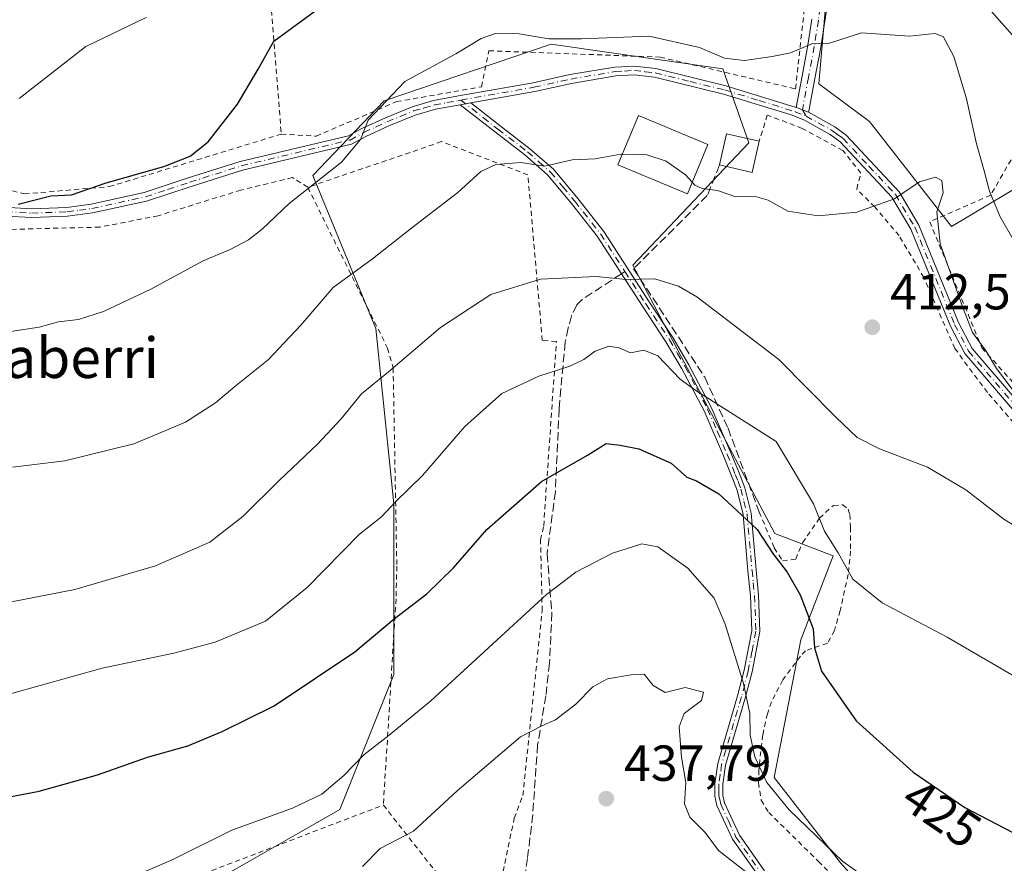
# Model space of a CAD drawing. Units: metres. Extents: x 616930 to 620361, y 4773389 to 4775762.
# Drawn here: x 617647 to 617841, y 4775064 to 4775231 of the extents above; entities that cross this region are included whole.
import ezdxf
from ezdxf.enums import TextEntityAlignment as Align

# ---------------------------------------------------------------- set-up
doc = ezdxf.new("R2010")
doc.units = ezdxf.units.M
doc.header["$MEASUREMENT"] = 0
for name, pattern in [('DGN Style 2', [1.6480167562047852, 0.988810053722871, -0.6592067024819142]), ('DGN Style 3', [2.307223458686699, 1.648016756204785, -0.6592067024819142]), ('DGN Style 4', [2.6384748266838614, 1.318413404963828, -0.6592067024819142, 0.001648016756204785, -0.6592067024819142])]:
    doc.linetypes.add(name, pattern=pattern)
for name, color, linetype, lineweight in [('Alambrada', 7, 'DGN Style 2', 0), ('Camino Cxs', 7, 'Continuous', 0), ('Camino eje', 30, 'DGN Style 4', 13), ('Curva de nivel maestra', 30, 'Continuous', 30), ('Curva de nivel normal', 30, 'Continuous', 0), ('Edificación Cxs', 1, 'Continuous', 13), ('Muro lineal', 1, 'DGN Style 3', 13), ('Pastizal CxS', 92, 'Continuous', 0), ('Pista pavimentada Cxs', 135, 'Continuous', 0), ('Pista pavimentada eje', 135, 'DGN Style 4', 0), ('Prado CxS', 92, 'Continuous', 0), ('Punto de cota en terreno', 7, 'Continuous', 0), ('Rótulo de curva de nivel directora', 7, 'Continuous', 0), ('Rótulo de punto de cota en terreno', 7, 'Continuous', 0), ('Senda', 7, 'DGN Style 3', 0), ('Senda no paivmentada conexión', 7, 'DGN Style 3', 0), ('Texto cartográfico', 7, 'Continuous', 0), ('Vegetación y arbolados urbanos CxS', 151, 'Continuous', 0)]:
    doc.layers.add(name, color=color, linetype=linetype, lineweight=lineweight)
doc.styles.add('Style-Arial', font='txt')

# ---------------------------------------------------------------- blocks, each defined once
blk = doc.blocks.new('*U14')
at = {"layer": 'Pastizal CxS', "color": 92, "linetype": 'Continuous', "lineweight": 0}
blk.add_polyline3d([(617666.3932999996, 4775050.109099999, 432.7700999999943), (617709.9637000002, 4775075.004899999, 430.6490999999951), (617720.6337000001, 4775101.6797, 426.7752000000037), (617720.6337000001, 4775135.468499999, 419.3855999999942), (617717.0767000001, 4775170.146500001, 412.5930999999982), (617704.6284999996, 4775200.3773, 404.1956999999966), (617718.7405000003, 4775215.1371, 404.5822000000044), (617751.7474999996, 4775226.3781, 405.037599999996), (617785.6933000004, 4775221.475099999, 405.4419999999955), (617790.8437000001, 4775206.8167, 407.7832000000053), (617767.8655000003, 4775182.6501, 413.9309000000067), (617795.9937000005, 4775129.563300001, 424.2191000000021), (617807.4830999998, 4775125.204700001, 420.4440000000032), (617801.1441000003, 4775108.566299999, 426.1248000000051), (617795.8737000005, 4775081.3247, 429.9979000000022), (617808.9611000001, 4775064.4505, 430.5209000000032), (617821.8687000005, 4775050.024300001, 431.4210000000021)], dxfattribs=at)
blk = doc.blocks.new('*U22')
at = {"layer": 'Prado CxS', "color": 92, "linetype": 'Continuous', "lineweight": 0}
for points in [[(617674.2496999997, 4775327.2389, 377.4760999999999), (617689.9763000002, 4775318.501700001, 380.8896999999997), (617703.0818999996, 4775308.8915, 384.9481999999989), (617714.4402999999, 4775303.6481, 387.2792999999947), (617741.5251000002, 4775301.0273, 389.7985000000044), (617763.3687000005, 4775301.0273, 389.3509999999951), (617763.5447000006, 4775301.0551, 389.3179999999993), (617764.6573000001, 4775301.231699999, 389.1103000000003), (617776.5758999997, 4775293.934699999, 389.8616000000038), (617787.7648999998, 4775292.459100001, 390.3089000000036), (617806.7193, 4775289.0919, 390.0418000000063), (617810.8214999996, 4775281.228700001, 391.7143000000069), (617808.5280999999, 4775261.344500001, 396.9814999999944), (617806.2336999997, 4775236.871300001, 402.801999999996), (617804.7040999997, 4775218.516899999, 405.9165000000066), (617814.6851000005, 4775211.0537, 407.8058000000019), (617830.9011000004, 4775190.296499999, 409.5445000000037), (617849.0789000001, 4775201.0833, 401.3859999999986)], [(617821.8687000005, 4775050.024300001, 431.4210000000021), (617808.9611000001, 4775064.4505, 430.5209000000032), (617795.8737000005, 4775081.3247, 429.9979000000022), (617801.1441000003, 4775108.566299999, 426.1248000000051), (617807.4830999998, 4775125.204700001, 420.4440000000032), (617795.9937000005, 4775129.563300001, 424.2191000000021), (617767.8655000003, 4775182.6501, 413.9309000000067), (617790.8437000001, 4775206.8167, 407.7832000000053), (617785.6933000004, 4775221.475099999, 405.4419999999955), (617751.7474999996, 4775226.3781, 405.037599999996), (617718.7405000003, 4775215.1371, 404.5822000000044), (617704.6284999996, 4775200.3773, 404.1956999999966), (617717.0767000001, 4775170.146500001, 412.5930999999982), (617720.6337000001, 4775135.468499999, 419.3855999999942), (617720.6337000001, 4775101.6797, 426.7752000000037), (617709.9637000002, 4775075.004899999, 430.6490999999951), (617666.3932999996, 4775050.109099999, 432.7700999999943)]]:
    blk.add_polyline3d(points, dxfattribs=at)
blk = doc.blocks.new('5PATER')
at = {"layer": 'Vegetación y arbolados urbanos CxS', "linetype": 'Continuous', "lineweight": 0}
h = blk.add_hatch(color=51, dxfattribs=at)
edge = h.paths.add_edge_path()
edge.add_ellipse((0, 0), major_axis=(-0.1095731443231308, -0.1110710700762829), ratio=0.9994222409660322, start_angle=0, end_angle=360)
blk = doc.blocks.new('*U25')
at = {"layer": 'Camino Cxs', "color": 7, "linetype": 'Continuous', "lineweight": 0}
blk.add_polyline3d([(617792.6501000002, 4775061.9301, 435.6331000000064), (617787.6001000004, 4775069.170100001, 435.1705999999977), (617784.5100999996, 4775075.800100001, 435.4590000000026), (617784.1201, 4775077.630100001, 435.187699999995), (617784.1201, 4775080.120100001, 434.7658999999985), (617784.6801000005, 4775084.100099999, 434.4899000000005), (617788.6001000004, 4775097.470100001, 432.8920000000071), (617789.9200999998, 4775102.5701, 431.3478000000032), (617791.4401000004, 4775110.3301, 429.9070999999968), (617791.1700999998, 4775117.280099999, 428.726999999999), (617790.6700999998, 4775122.2301, 427.8249999999971), (617789.6901000004, 4775133.3201, 425.942200000005), (617788.5100999996, 4775138.130100001, 425.0029000000068), (617787.4200999998, 4775140.9801, 424.3003999999929), (617785.8201000001, 4775144.940099999, 424.0562000000064), (617781.9700999996, 4775153.860099999, 421.5748000000021), (617777.5800999999, 4775162.170100001, 420.1128000000026), (617774.4501, 4775167.4901, 418.8316999999952), (617769.7901, 4775174.550100001, 417.7994000000036), (617760.8501000004, 4775188.390100001, 413.2381000000024), (617755.7801000001, 4775194.8201, 417.3748999999953), (617751.0401, 4775200.5101, 418.4373999999953), (617746.5301000001, 4775204.450099999, 418.4621000000043), (617740.7001, 4775208.9301, 413.867499999993), (617733.7600999996, 4775214.390100001, 408.1233999999968), (617735.8601000002, 4775214.7601, 408.2997000000032), (617741.6801000005, 4775210.190099999, 412.8418999999994), (617747.5401, 4775205.690099999, 416.8295000000071), (617752.1801000005, 4775201.620100001, 417.7595000000001), (617757.0201000003, 4775195.8201, 416.1659000000073), (617762.1501000002, 4775189.3201, 412.7725000000065), (617771.1300999997, 4775175.4301, 417.8533000000025), (617775.8101000005, 4775168.340100001, 418.4599000000017), (617778.9700999996, 4775162.940099999, 419.7131999999983), (617783.4101, 4775154.550100001, 421.0878999999986), (617787.2901, 4775145.550100001, 423.7378999999929), (617788.9001000002, 4775141.5701, 423.6067000000039), (617790.0301000001, 4775138.600099999, 424.2209000000003), (617791.2701000003, 4775133.590100001, 425.0871999999945), (617792.2600999996, 4775122.380100001, 427.3932999999961), (617792.7600999996, 4775117.390100001, 428.3637000000017), (617793.0401, 4775110.210100001, 429.9980000000069), (617791.4801000003, 4775102.220100001, 431.0957999999956), (617790.1401000004, 4775097.050100001, 432.626900000003), (617786.2401000002, 4775083.7601, 434.6209999999992), (617785.7200999996, 4775080.0101, 435.0277999999962), (617785.7100999998, 4775077.790100001, 435.3966999999975), (617786.0301000001, 4775076.3101, 435.5280999999959), (617788.9901000002, 4775069.970100001, 435.7317999999942), (617793.9401000004, 4775062.870100001, 435.9149000000034)], dxfattribs=at)

msp = doc.modelspace()

# ---------------------------------------------------------------- linework, layer by layer
at = {"layer": 'Alambrada', "color": 7, "linetype": 'DGN Style 2', "lineweight": 0, "extrusion": (-0.9655711185271086, 0.01701215541954805, 0.2595823600214188), "elevation": -515087.4295655166, "flags": 128}
msp.add_lwpolyline([(-4785412.541982382, 138873.7202412887), (-4785400.175978565, 138864.0795684059), (-4785348.965282303, 138883.1598208894)], dxfattribs=at)
at = {"layer": 'Alambrada', "color": 7, "linetype": 'DGN Style 2', "lineweight": 0}
for points in [[(617698.3501000004, 4775208.5701, 414.7697000000044), (617705.2600999996, 4775208.1801, 407.6475999999966), (617721.1700999998, 4775214.9901, 408.2948999999935), (617737.9600999998, 4775217.9301, 408.9689000000071), (617739.4200999998, 4775225.050100001, 408.6570999999968), (617773.2801000001, 4775223.800100001, 407.773000000001), (617800.0701000001, 4775217.520099999, 407.4676000000036), (617806.9401000004, 4775279.9001, 393.5118999999977), (617797.9801000003, 4775293.850099999, 392.2525000000023), (617787.4401000004, 4775290.970100001, 395.7759999999981), (617750.9301000005, 4775300.1801, 392.6113000000041), (617702.6201, 4775300.2601, 397.6368999999977), (617697.0201000003, 4775272.1801, 405.6536999999953)], [(617862.5800999999, 4775140.170100001, 410.7795999999944), (617870.9801000003, 4775143.050100001, 409.2339999999967), (617879.5601000005, 4775146.9801, 408.1208999999944), (617871.5301000001, 4775154.2601, 407.0255999999936), (617874.5100999996, 4775161.1801, 404.5393999999943), (617890.9600999998, 4775152.040100001, 401.1474000000017), (617923.4600999998, 4775159.1801, 388.709600000002), (617923.1901000004, 4775168.670100001, 390.3671999999933), (617915.2500999998, 4775192.550100001, 384.9943999999959), (617909.5500999996, 4775203.720100001, 385.2774000000064), (617906.0701000001, 4775208.0101, 388.5632999999943), (617891.0701000001, 4775222.340100001, 390.196100000001), (617871.5500999996, 4775237.9301, 392.9685000000027), (617849.3000999996, 4775214.9101, 404.5108999999939), (617838.6501000002, 4775196.5001, 408.4245999999985), (617826.6201, 4775191.2301, 410.8859999999986), (617836.9401000004, 4775166.300100001, 410.1661000000022), (617848.6901000004, 4775153.2301, 409.8488999999972), (617862.5800999999, 4775140.170100001, 410.7795999999944)], [(617846.5100999996, 4775147.720100001, 412.0898000000016), (617838.0301000001, 4775157.470100001, 411.5599999999977), (617831.6001000004, 4775166.1601, 411.2921999999962), (617825.4600999998, 4775180.2401, 411.379700000005), (617820.5401, 4775188.4901, 411.0437999999995), (617815.7600999996, 4775194.170100001, 410.4241999999941), (617812.1700999998, 4775197.710100001, 409.8107000000018), (617813.0100999996, 4775200.850099999, 409.3035999999993), (617809.4200999998, 4775205.350099999, 408.4673000000039), (617801.4101, 4775209.710100001, 407.635500000004), (617794.4801000003, 4775212.350099999, 410.9385000000038), (617792.9001000002, 4775207.1601, 413.4367999999959)], [(617603.4801000003, 4775207.210100001, 404.4201999999932), (617647.5500999996, 4775196.7601, 400.087400000004), (617664.3501000004, 4775198.1801, 411.1187999999966), (617698.3501000004, 4775208.5701, 414.7697000000044)], [(617718.5500999996, 4775075.890100001, 434.5400999999983), (617735.7401000002, 4775054.0101, 439.1999000000069), (617739.8701, 4775051.460100001, 439.7633999999962), (617744.4401000004, 4775073.280099999, 437.4443000000028), (617746.1401000004, 4775077.8101, 437.1321999999927), (617749.9600999998, 4775114.290100001, 431.5166000000027), (617749.6401000004, 4775128.3101, 428.3778000000021), (617750.2600999996, 4775131.100099999, 428.127999999997), (617752.7801000001, 4775167.5801, 418.6598999999987), (617749.9801000003, 4775167.770099999, 418.3139999999985), (617747.1401000004, 4775200.520099999, 418.9320000000007), (617730.0601000005, 4775207.0801, 408.0439000000042), (617703.6001000004, 4775198.050100001, 407.7581999999966)], [(617703.6001000004, 4775198.050100001, 407.7581999999966), (617700.5701000001, 4775199.960100001, 406.3625000000029), (617690.3501000004, 4775197.5001, 403.7629000000015), (617674.0000999998, 4775192.4301, 410.3769999999931), (617662.4801000003, 4775190.1801, 404.1532000000007), (617639.4101, 4775189.5801, 401.9921000000031), (617624.5201000003, 4775191.5101, 408.6104999999953), (617600.7500999998, 4775197.690099999, 408.0706000000064), (617601.1401000004, 4775174.420100001, 405.3506999999955), (617601.8101000005, 4775156.630100001, 408.7038999999932), (617603.0701000001, 4775145.7401, 410.5668000000005), (617607.4801000003, 4775134.890100001, 412.3513999999996), (617614.2600999996, 4775120.710100001, 414.7860999999975), (617616.3701, 4775111.890100001, 416.7290999999968), (617618.9801000003, 4775096.050100001, 420.0388999999996), (617620.0301000001, 4775086.360099999, 422.1621000000014), (617620.4901000002, 4775080.220100001, 423.581600000005), (617623.2301000003, 4775074.520099999, 425.0185999999958), (617638.6700999998, 4775057.920100001, 433.9523999999947), (617648.4200999998, 4775051.3101, 438.7862000000023), (617656.6201, 4775051.380100001, 435.2881000000052), (617683.0701000001, 4775062.350099999, 432.3974000000017), (617718.5500999996, 4775075.890100001, 434.5400999999983)], [(617703.6001000004, 4775198.050100001, 407.7581999999966), (617719.3701, 4775166.2501, 415.6388000000007), (617720.4801000003, 4775162.380100001, 416.4048000000039), (617721.2100999998, 4775123.130100001, 429.124100000001), (617721.0500999996, 4775116.6601, 427.2216000000044), (617718.5500999996, 4775075.890100001, 434.5400999999983)], [(617792.8800999997, 4775133.840100001, 424.3068000000058), (617795.8701, 4775126.7501, 426.4239999999991), (617797.4801000003, 4775124.170100001, 427.6125000000029), (617800.1001000004, 4775124.5101, 427.4073999999965), (617801.4801000003, 4775127.7601, 425.7890999999945), (617804.7801000001, 4775132.630100001, 421.0720000000001), (617807.5701000001, 4775135.140100001, 419.2660000000033), (617809.4001000002, 4775135.2601, 418.610400000005), (617810.4801000003, 4775134.4101, 418.4348000000027), (617810.8201000001, 4775133.3301, 418.5377000000008), (617810.9401000004, 4775130.840100001, 419.1564999999973), (617810.9600999998, 4775126.1801, 420.3782999999967), (617810.4801000003, 4775121.540100001, 421.6483000000007), (617808.9200999998, 4775114.340100001, 424.8723000000027), (617807.7801000001, 4775110.420100001, 426.0967999999993), (617806.3901000004, 4775107.9301, 426.5708000000013), (617802.0701000001, 4775106.420100001, 429.8491000000067), (617801.0500999996, 4775105.350099999, 429.8473999999987), (617797.5301000001, 4775100.640100001, 431.6622999999963), (617795.3201000001, 4775096.290100001, 431.6361000000034), (617794.5100999996, 4775093.960100001, 432.1699999999983), (617793.5800999999, 4775089.790100001, 433.2393000000012), (617792.8000999996, 4775082.8101, 435.1784000000043), (617792.7600999996, 4775080.340100001, 435.8242999999929), (617793.2801000001, 4775076.840100001, 436.1460999999982), (617794.7600999996, 4775074.440099999, 435.805600000007), (617804.5500999996, 4775064.800100001, 434.9510000000009), (617816.4700999996, 4775052.8101, 434.1282000000065)]]:
    msp.add_polyline3d(points, dxfattribs=at)
at = {"layer": 'Camino Cxs', "color": 7, "linetype": 'Continuous', "lineweight": 0, "extrusion": (-0.08114782425025183, -0.01429747373361445, 0.9965995248164063), "elevation": -117994.517326368, "flags": 128}
msp.add_lwpolyline([(-4595590.092968347, 1432095.188052183), (-4595590.092968348, 1432097.32767404)], dxfattribs=at)
at = {"layer": 'Camino Cxs', "color": 7, "linetype": 'Continuous', "lineweight": 0}
for points in [[(617806.6601, 4775236.062899999, 408.676999999996), (617805.8699000003, 4775230.917300001, 409.8678999999975), (617805.0698999995, 4775225.731899999, 407.2301000000007), (617805.0641000001, 4775225.6973, 407.2198000000063), (617803.9079, 4775219.545499999, 406.3539000000019), (617802.7078999998, 4775213.131100001, 406.8522999999986), (617802.6517000003, 4775212.9255, 406.8625000000029), (617802.6300999997, 4775212.879100001, 406.8641999999964), (617802.6101000002, 4775212.890100001, 406.8622999999934), (617801.4301000005, 4775213.370100001, 407.0366999999969), (617800.2500999998, 4775213.850099999, 407.2850999999937), (617800.2002999998, 4775213.865499999, 407.2964000000065), (617801.3525, 4775220.024700001, 406.5112999999984), (617802.5034999996, 4775226.149300001, 408.6662999999971), (617803.3003000002, 4775231.312899999, 412.4539999999979)], [(617806.6601, 4775236.062899999, 408.676999999996), (617805.8699000003, 4775230.917300001, 409.8678999999975), (617805.0698999995, 4775225.731899999, 407.2301000000007), (617805.0641000001, 4775225.6973, 407.2198000000063), (617803.9079, 4775219.545499999, 406.3539000000019), (617802.7078999998, 4775213.131100001, 406.8522999999986), (617802.6517000003, 4775212.9255, 406.8625000000029), (617802.6300999997, 4775212.879100001, 406.8641999999964)], [(617800.2002999998, 4775213.865499999, 407.2964000000065), (617801.3525, 4775220.024700001, 406.5112999999984), (617802.5034999996, 4775226.149300001, 408.6662999999971), (617803.3003000002, 4775231.312899999, 412.4539999999979)], [(617792.6501000002, 4775061.9301, 435.6331000000064), (617787.6001000004, 4775069.170100001, 435.1705999999977), (617784.5100999996, 4775075.800100001, 435.4590000000026), (617784.1201, 4775077.630100001, 435.187699999995), (617784.1201, 4775080.120100001, 434.7658999999985), (617784.6801000005, 4775084.100099999, 434.4899000000005), (617788.6001000004, 4775097.470100001, 432.8920000000071), (617789.9200999998, 4775102.5701, 431.3478000000032), (617791.4401000004, 4775110.3301, 429.9070999999968), (617791.1700999998, 4775117.280099999, 428.726999999999), (617790.6700999998, 4775122.2301, 427.8249999999971), (617789.6901000004, 4775133.3201, 425.942200000005), (617788.5100999996, 4775138.130100001, 425.0029000000068), (617787.4200999998, 4775140.9801, 424.3003999999929), (617785.8201000001, 4775144.940099999, 424.0562000000064), (617781.9700999996, 4775153.860099999, 421.5748000000021), (617777.5800999999, 4775162.170100001, 420.1128000000026), (617774.4501, 4775167.4901, 418.8316999999952), (617769.7901, 4775174.550100001, 417.7994000000036), (617760.8501000004, 4775188.390100001, 413.2381000000024), (617755.7801000001, 4775194.8201, 417.3748999999953), (617751.0401, 4775200.5101, 418.4373999999953), (617746.5301000001, 4775204.450099999, 418.4621000000043), (617740.7001, 4775208.9301, 413.867499999993), (617733.7600999996, 4775214.390100001, 408.1233999999968)], [(617735.8601000002, 4775214.7601, 408.2997000000032), (617741.6801000005, 4775210.190099999, 412.8418999999994), (617747.5401, 4775205.690099999, 416.8295000000071), (617752.1801000005, 4775201.620100001, 417.7595000000001), (617757.0201000003, 4775195.8201, 416.1659000000073), (617762.1501000002, 4775189.3201, 412.7725000000065), (617771.1300999997, 4775175.4301, 417.8533000000025), (617775.8101000005, 4775168.340100001, 418.4599000000017), (617778.9700999996, 4775162.940099999, 419.7131999999983), (617783.4101, 4775154.550100001, 421.0878999999986), (617787.2901, 4775145.550100001, 423.7378999999929), (617788.9001000002, 4775141.5701, 423.6067000000039), (617790.0301000001, 4775138.600099999, 424.2209000000003), (617791.2701000003, 4775133.590100001, 425.0871999999945), (617792.2600999996, 4775122.380100001, 427.3932999999961), (617792.7600999996, 4775117.390100001, 428.3637000000017), (617793.0401, 4775110.210100001, 429.9980000000069), (617791.4801000003, 4775102.220100001, 431.0957999999956), (617790.1401000004, 4775097.050100001, 432.626900000003), (617786.2401000002, 4775083.7601, 434.6209999999992), (617785.7200999996, 4775080.0101, 435.0277999999962), (617785.7100999998, 4775077.790100001, 435.3966999999975), (617786.0301000001, 4775076.3101, 435.5280999999959), (617788.9901000002, 4775069.970100001, 435.7317999999942), (617793.9401000004, 4775062.870100001, 435.9149000000034)], [(617800.2002999998, 4775213.865499999, 407.2964000000065), (617800.2500999998, 4775213.850099999, 407.2850999999937), (617801.4301000005, 4775213.370100001, 407.0366999999969), (617802.6101000002, 4775212.890100001, 406.8622999999934), (617802.6300999997, 4775212.879100001, 406.8641999999964)]]:
    msp.add_polyline3d(points, dxfattribs=at)
at = {"layer": 'Camino eje', "color": 30, "linetype": 'DGN Style 4', "lineweight": 13}
for points in [[(617805.3750999998, 4775236.2601, 409.8102000000072), (617804.5850999998, 4775231.1151, 411.1457999999984), (617803.7851, 4775225.9301, 407.9103000000032), (617802.6300999997, 4775219.7851, 406.3738000000012), (617801.4301000005, 4775213.370100001, 407.0366999999969), (617802.1750999996, 4775212.130100001, 407.0157000000036)], [(617733.8859000001, 4775215.302100001, 408.4737000000023), (617738.2801000001, 4775211.845100001, 408.7531000000017), (617741.1901000004, 4775209.5601, 413.4146999999939), (617747.0351, 4775205.0701, 417.6633000000002), (617749.2901, 4775203.100099999, 418.3552000000054), (617751.6101000002, 4775201.065099999, 418.165599999993), (617754.0301000001, 4775198.165100001, 418.165599999993), (617756.4001000002, 4775195.3201, 416.789300000004), (617761.5000999998, 4775188.8551, 413.0589999999939), (617766.3185000002, 4775181.399300001, 414.9189999999944)], [(617766.3185000002, 4775181.399300001, 414.9189999999944), (617770.4600999998, 4775174.9901, 417.7988999999943), (617775.1300999997, 4775167.915100001, 418.6272999999928), (617776.7100999998, 4775165.215100001, 419.179999999993), (617778.2751000002, 4775162.5551, 419.9106999999931), (617780.4700999996, 4775158.4001, 420.858699999997), (617782.6901000004, 4775154.2051, 421.2652999999991), (617784.6300999997, 4775149.7051, 422.6677999999956), (617786.5551000005, 4775145.245100001, 423.8717000000034), (617788.1601, 4775141.2751, 423.9383999999991), (617788.7050999999, 4775139.850099999, 424.2930000000051), (617789.2701000003, 4775138.3651, 424.6055999999954), (617789.8601000002, 4775135.960100001, 425.0926999999938), (617790.4801000003, 4775133.4551, 425.5132000000012), (617791.4650999998, 4775122.3051, 427.6085000000021), (617791.7150999998, 4775119.8301, 428.0430999999954), (617791.9650999998, 4775117.335100001, 428.4749000000011), (617792.2401000002, 4775110.270099999, 429.8028000000049), (617791.4600999998, 4775106.2751, 430.3643000000012), (617790.7001, 4775102.395099999, 431.2219000000041), (617789.3701, 4775097.2601, 432.7543000000006), (617785.4600999998, 4775083.9301, 434.5485000000045), (617785.1801000005, 4775081.940099999, 434.622000000003), (617784.9200999998, 4775080.065099999, 434.896900000007), (617784.9151, 4775078.9551, 435.0828000000038), (617784.9151, 4775077.710100001, 435.2921000000061), (617785.0751, 4775076.970100001, 435.3944999999949), (617785.2701000003, 4775076.0551, 435.482999999993), (617786.8151000004, 4775072.7401, 435.5479999999953), (617788.2950999998, 4775069.5701, 435.4361999999965), (617793.2950999998, 4775062.4001, 435.6662999999971)]]:
    msp.add_polyline3d(points, dxfattribs=at)
at = {"layer": 'Curva de nivel maestra', "color": 30, "linetype": 'Continuous', "lineweight": 30, "flags": 128}
for points, elevation in [([(617646.3399999999, 4775194.720100001), (617652.7699999996, 4775196.380100001), (617656.8600000005, 4775196.540100001), (617663.7100000001, 4775198.960100001), (617675.0999999996, 4775202.1501), (617680.3600000005, 4775204.1801), (617683.8899999997, 4775207.040100001), (617689.7300000006, 4775214.470100001), (617693.8099999996, 4775221.390100001), (617696.9000000004, 4775226.960100001), (617710.4299999997, 4775236.9001)], 400), ([(617838.3200000003, 4775233.4301), (617844.4699999997, 4775226.4101)], 400), ([(617637.7000000002, 4775076.200099999), (617650.4600000001, 4775078.620100001), (617662.0300000003, 4775081.840100001), (617671.8899999997, 4775085.360099999), (617679.8899999997, 4775087.600099999), (617686.6900000004, 4775090.440099999), (617696.9800000006, 4775095.4901), (617712.9000000004, 4775106.210100001), (617720.6699999999, 4775112.700099999), (617727.1500000004, 4775117.6501), (617732.4000000004, 4775122.8201), (617739.0099999999, 4775130.380100001), (617749.8300000001, 4775139.880100001), (617758.9299999997, 4775145.090100001), (617762.5899999999, 4775147.370100001), (617765.3600000005, 4775147.040100001), (617769.1100000005, 4775146.3201), (617775.4900000002, 4775143.470100001), (617778.5999999996, 4775140.700099999), (617780.5099999999, 4775140.0101), (617784.9000000004, 4775137.4101), (617789.4699999997, 4775133.2301), (617792.4600000001, 4775130.370100001), (617795.5499999998, 4775125.640100001), (617798.4299999997, 4775121.920100001), (617801, 4775117.4901), (617803.5700000003, 4775110.720100001), (617803.8200000003, 4775106.9801), (617805.1799999997, 4775102.340100001), (617812.0700000003, 4775092.520099999), (617823.3600000005, 4775082.370100001), (617833.5899999999, 4775075.4101), (617846.0800000001, 4775068.850099999)], 425)]:
    msp.add_lwpolyline(points, dxfattribs=dict(at, elevation=elevation))
at = {"layer": 'Curva de nivel normal', "color": 30, "linetype": 'Continuous', "lineweight": 0, "flags": 128}
for points, elevation in [([(617671.6399999997, 4775231.66), (617659.7199999997, 4775225.9), (617646.54, 4775215.619999999)], 395), ([(617843.54, 4775187.100000001), (617840.5700000003, 4775192.210000001), (617838.4199999999, 4775197.26), (617837.4000000004, 4775201.300000001), (617835.8399999999, 4775206.619999999), (617833.8899999997, 4775215.560000001), (617831.3600000005, 4775223.890000001), (617829.2400000002, 4775227.9), (617827.6100000005, 4775228.439999999), (617822.5999999996, 4775227.930000001), (617813.1100000005, 4775228.600000001), (617806.79, 4775226.560000001), (617803.2800000003, 4775226.430000001), (617799.0499999998, 4775224.619999999), (617795.4600000001, 4775223.939999999), (617789.9500000002, 4775223.119999999), (617786.04, 4775223.59), (617781.0899999999, 4775225.689999999), (617771.0999999996, 4775227.92), (617757.7699999996, 4775227.430000001), (617751.2800000003, 4775227.439999999), (617745.4199999999, 4775228.4), (617740.7100000001, 4775228.480000001), (617737.8899999997, 4775227.470000001), (617732.8600000005, 4775224.449999999), (617722.79, 4775218.960000001), (617715.5700000003, 4775211.33), (617714.0300000003, 4775207.52), (617710.2599999999, 4775203.039999999), (617699.8899999997, 4775194.869999999), (617694.5499999998, 4775189.779999999), (617691.8899999997, 4775187.66), (617688.2199999997, 4775185.76), (617682.8899999997, 4775183.480000001), (617672.5499999998, 4775177.890000001), (617663.2199999997, 4775173.470000001), (617658.2199999997, 4775171.92), (617654.29, 4775171.460000001), (617650.5, 4775170.380000001), (617644.8799999999, 4775169.539999999)], 405), ([(617645.2100000001, 4775142.689999999), (617655.5499999998, 4775143.939999999), (617669.2000000002, 4775147.33), (617679.4299999997, 4775151.640000001), (617685.3700000001, 4775155.460000001), (617689.1600000003, 4775158.67), (617695.79, 4775163.92), (617702.2000000002, 4775170.76), (617708.6299999999, 4775178.24), (617716.4000000004, 4775183.9), (617724.1900000004, 4775190.050000001), (617733.2999999998, 4775197.050000001), (617737.8200000003, 4775201.189999999), (617740.8099999996, 4775202.560000001), (617745.7199999997, 4775202.980000001), (617750.5099999999, 4775202.210000001), (617755.8899999997, 4775203.470000001), (617760.4199999999, 4775203.689999999), (617765.4900000002, 4775204.59), (617765.8081, 4775204.583900001)], 410), ([(617779.6370000001, 4775199.069599999), (617778.3099999996, 4775200.539999999), (617774.4800000006, 4775203.24), (617770.6799999997, 4775204.49), (617765.8081, 4775204.583900001)], 410), ([(617844.3799999999, 4775156.220000001), (617839.7999999998, 4775162.230000001), (617837.7800000003, 4775165.619999999), (617835.0700000003, 4775169.32), (617833.1500000004, 4775174.27), (617828.6900000004, 4775186.850000001), (617828.0300000003, 4775193.199999999), (617829.25, 4775196.949999999), (617829.0199999996, 4775199.380000001), (617827.7800000003, 4775200.060000001), (617824.5800000001, 4775199.109999999), (617819.6399999997, 4775195.779999999), (617812.2199999997, 4775193.109999999), (617804.5499999998, 4775192.380000001), (617798.5800000001, 4775193.359999999), (617794.6500000004, 4775195.51), (617791.9100000003, 4775196.279999999), (617788.29, 4775196.189999999), (617784.6600000003, 4775197.390000001), (617781.6100000005, 4775197.800000001), (617780.1600000003, 4775198.49), (617779.6370000001, 4775199.069599999)], 410), ([(617851.5499999998, 4775126.09), (617841.2699999996, 4775132.439999999), (617833.7599999999, 4775138.26), (617826.2000000002, 4775142.699999999), (617816.7100000001, 4775146.34), (617812.25, 4775148.59), (617808.0199999996, 4775152.630000001), (617796.75, 4775163.99), (617780.5499999998, 4775176.380000001), (617776.9100000003, 4775178.529999999), (617772.2199999997, 4775179.980000001), (617766.5499999998, 4775179.850000001), (617760.6600000003, 4775180.42), (617749.5999999996, 4775179.92), (617739.8099999996, 4775176.859999999), (617729.8399999999, 4775170.32), (617719.5499999998, 4775161.58), (617714.2199999997, 4775157.180000001), (617710.2199999997, 4775152.25), (617705.5499999998, 4775147.27), (617698.0899999999, 4775140.230000001), (617690.8099999996, 4775133.039999999), (617684.2199999997, 4775127.91), (617673.4500000002, 4775123.220000001), (617657.5499999998, 4775118.539999999), (617642.2100000001, 4775115.560000001)], 415), ([(617644.54, 4775097.800000001), (617662.9500000002, 4775102.960000001), (617677.1299999999, 4775105.939999999), (617685.2800000003, 4775108.119999999), (617695.2199999997, 4775112.279999999), (617703.4600000001, 4775118.9), (617713.8300000001, 4775129.460000001), (617718.1699999999, 4775132.890000001), (617720.9600000001, 4775135.850000001), (617726.29, 4775141.050000001), (617734.6600000003, 4775150.720000001), (617741.9800000006, 4775157.25), (617749.2699999996, 4775160.689999999), (617755.4199999999, 4775162.680000001), (617758.2199999997, 4775163.970000001), (617760.4100000003, 4775165.66), (617763.1299999999, 4775166.65), (617765.1600000003, 4775166.33), (617767.4000000004, 4775165.300000001), (617770.0599999996, 4775165.83), (617772.8200000003, 4775164.720000001), (617777.2699999996, 4775160.08), (617780.3300000001, 4775157.9), (617796.2199999997, 4775147.76), (617803.6500000004, 4775135.430000001), (617805.79, 4775130.060000001), (617808.4800000006, 4775125.76), (617811.3799999999, 4775120.58), (617817.2100000001, 4775115.850000001), (617830.0700000003, 4775109.100000001), (617850.0999999996, 4775097.439999999)], 420), ([(617668.5499999998, 4775061.52), (617676.8899999997, 4775065.119999999), (617688.5499999998, 4775070.939999999), (617700.5499999998, 4775075.27), (617706.3499999996, 4775078.029999999), (617710.7400000002, 4775081.710000001), (617714.6799999997, 4775085.800000001), (617719.7300000006, 4775089.74), (617727.9199999999, 4775096.480000001), (617750.7999999998, 4775117.5), (617756.6500000004, 4775121.949999999), (617763.8499999996, 4775125.689999999), (617769.6900000004, 4775127.52), (617772.8499999996, 4775126.970000001), (617778.7400000002, 4775122.76), (617784, 4775116.82), (617786.1699999999, 4775111.66), (617789.79, 4775099.939999999), (617791.0099999999, 4775093.970000001), (617791.0700000003, 4775089.710000001), (617791.9900000002, 4775085.42), (617794.4199999999, 4775080.33), (617798.7999999998, 4775074.939999999), (617809.4600000001, 4775064.75), (617820.2999999998, 4775057.01)], 430), ([(617714.4000000004, 4775063.710000001), (617717.9000000004, 4775067.289999999), (617724.4800000006, 4775070.710000001), (617733.1299999999, 4775078.720000001), (617745.6900000004, 4775089.359999999), (617749.9199999999, 4775091.539999999), (617752.5700000003, 4775092.76), (617756.5999999996, 4775095.83), (617759.9800000006, 4775099.26), (617762.8899999997, 4775100.84), (617767.5499999998, 4775101.66), (617770.1600000003, 4775101.800000001), (617771.9299999997, 4775099.539999999), (617774.3200000003, 4775098.15), (617778.25, 4775099.119999999), (617781.8499999996, 4775098.220000001), (617781.4699999997, 4775096.560000001), (617778.0599999996, 4775094.029999999), (617777.0800000001, 4775091.390000001), (617777.5199999996, 4775085.34), (617778.3899999997, 4775080.32), (617778.0800000001, 4775076.15), (617779.1500000004, 4775073.470000001), (617782.2199999997, 4775070.480000001), (617784.8600000005, 4775066.930000001), (617793.7800000003, 4775059.939999999)], 435)]:
    msp.add_lwpolyline(points, dxfattribs=dict(at, elevation=elevation))
at = {"layer": 'Edificación Cxs', "color": 1, "linetype": 'Continuous', "lineweight": 13, "extrusion": (-0.1304473899363959, -0.1264336666371917, 0.9833605678485677), "elevation": -683929.8640964784, "flags": 128}
msp.add_lwpolyline([(-2998956.026072061, 3704418.960932833), (-2998959.481965185, 3704424.335675587), (-2998953.916498203, 3704428.02709559)], dxfattribs=at)
at = {"layer": 'Edificación Cxs', "color": 1, "linetype": 'Continuous', "lineweight": 13, "extrusion": (0.09563556180115573, -0.4688413098008166, 0.8780897821653729), "elevation": -2179368.373804042, "flags": 128}
msp.add_lwpolyline([(1559734.239467556, 4000231.774998738), (1559731.648331239, 4000225.228861259), (1559725.590883902, 4000228.332963036)], dxfattribs=at)
at = {"layer": 'Edificación Cxs', "color": 1, "linetype": 'Continuous', "lineweight": 13}
msp.add_polyline3d([(617782.7500999998, 4775206.550100001, 411.0458000000072), (617778.6801000005, 4775196.770099999, 412.4949999999953), (617764.9401000004, 4775202.5001, 412.7918000000063), (617769.0100999996, 4775212.270099999, 411.8834000000061), (617782.7500999998, 4775206.550100001, 411.0458000000072)], dxfattribs=at)
for points in [[(617782.7500999998, 4775206.550100001, 412.7918000000063), (617778.6801000005, 4775196.770099999, 412.7918000000063), (617764.9401000004, 4775202.5001, 412.7918000000063), (617769.0100999996, 4775212.270099999, 412.7918000000063)], [(617792.9001000002, 4775207.1601, 413.4367999999959), (617791.5100999996, 4775201.0101, 413.4367999999959), (617785.0301000001, 4775202.470100001, 413.4367999999959), (617786.4200999998, 4775208.630100001, 413.4367999999959)]]:
    msp.add_3dface(points, dxfattribs=at)
at = {"layer": 'Muro lineal', "color": 1, "linetype": 'DGN Style 3', "lineweight": 13}
msp.add_polyline3d([(617785.0301000001, 4775202.470100001, 411.7897999999986), (617782.6001000004, 4775196.4001, 411.1349000000046), (617768.0401, 4775181.960100001, 414.7565000000032), (617782.1201, 4775160.4901, 420.0329000000056), (617786.7301000003, 4775150.4001, 422.3589999999967), (617792.8800999997, 4775133.840100001, 424.3068000000058)], dxfattribs=at)
at = {"layer": 'Pastizal CxS', "color": 92, "linetype": 'Continuous', "lineweight": 0}
for points in [[(617849.0789000001, 4775201.0833, 401.3859999999986), (617830.9011000004, 4775190.296499999, 409.5445000000037), (617814.6851000005, 4775211.0537, 407.8058000000019), (617804.7040999997, 4775218.516899999, 405.9165000000066), (617806.2336999997, 4775236.871300001, 402.801999999996), (617808.5280999999, 4775261.344500001, 396.9814999999944), (617810.8214999996, 4775281.228700001, 391.7143000000069), (617806.7193, 4775289.0919, 390.0418000000063), (617823.2710999995, 4775286.151699999, 388.1637999999948), (617844.1262999997, 4775274.338500001, 386.4225000000006)], [(617806.7193, 4775289.0919, 390.0418000000063), (617810.8214999996, 4775281.228700001, 391.7143000000069), (617808.5280999999, 4775261.344500001, 396.9814999999944), (617806.2336999997, 4775236.871300001, 402.801999999996), (617804.7040999997, 4775218.516899999, 405.9165000000066), (617814.6851000005, 4775211.0537, 407.8058000000019), (617830.9011000004, 4775190.296499999, 409.5445000000037), (617849.0789000001, 4775201.0833, 401.3859999999986), (617855.5497000003, 4775212.3497, 398.073000000004), (617873.7115000002, 4775231.8095, 389.5372000000062), (617895.0773, 4775219.793299999, 385.9931999999972), (617911.4073000001, 4775209.739700001, 381.030899999998), (617915.2242999999, 4775196.7829, 383.3089000000036), (617927.8838999998, 4775161.9647, 384.5372999999963)], [(617821.8687000005, 4775050.024300001, 431.4210000000021), (617808.9611000001, 4775064.4505, 430.5209000000032), (617795.8737000005, 4775081.3247, 429.9979000000022), (617801.1441000003, 4775108.566299999, 426.1248000000051), (617807.4830999998, 4775125.204700001, 420.4440000000032), (617795.9937000005, 4775129.563300001, 424.2191000000021), (617767.8655000003, 4775182.6501, 413.9309000000067), (617790.8437000001, 4775206.8167, 407.7832000000053), (617785.6933000004, 4775221.475099999, 405.4419999999955), (617751.7474999996, 4775226.3781, 405.037599999996), (617718.7405000003, 4775215.1371, 404.5822000000044), (617704.6284999996, 4775200.3773, 404.1956999999966), (617717.0767000001, 4775170.146500001, 412.5930999999982), (617720.6337000001, 4775135.468499999, 419.3855999999942), (617720.6337000001, 4775101.6797, 426.7752000000037), (617709.9637000002, 4775075.004899999, 430.6490999999951), (617666.3932999996, 4775050.109099999, 432.7700999999943)]]:
    msp.add_polyline3d(points, dxfattribs=at)
at = {"layer": 'Pista pavimentada Cxs', "color": 135, "linetype": 'Continuous', "lineweight": 0, "extrusion": (-0.08114782425025183, -0.01429747373361445, 0.9965995248164063), "elevation": -117994.517326368, "flags": 128}
msp.add_lwpolyline([(-4595590.092968347, 1432095.188052183), (-4595590.092968348, 1432097.32767404)], dxfattribs=at)
at = {"layer": 'Pista pavimentada Cxs', "color": 135, "linetype": 'Continuous', "lineweight": 0}
for points in [[(617638.9301000005, 4775194.390100001, 401.5149999999995), (617649.0000999998, 4775193.8101, 401.2219999999944), (617655.9401000004, 4775194.090100001, 401.6318000000028), (617660.7500999998, 4775194.710100001, 405.3227999999945), (617671.2600999996, 4775197.020099999, 414.7535000000062), (617679.9700999996, 4775199.9001, 409.2655999999988), (617690.2100999998, 4775203.140100001, 409.0715999999957), (617711.6501000002, 4775208.2301, 405.4873999999982), (617714.3101000005, 4775209.690099999, 405.675900000002), (617718.9401000004, 4775211.8101, 406.028999999995), (617724.2401000002, 4775213.9801, 407.2816000000021), (617728.4501, 4775215.200099999, 407.9890000000014), (617733.4200999998, 4775216.110099999, 408.8065999999963), (617748.1501000002, 4775218.720100001, 410.2082999999984), (617755.4401000004, 4775220.3301, 416.7569999999978), (617764.3300999999, 4775221.8101, 414.5117999999929), (617768.2200999996, 4775222.040100001, 411.3611999999994), (617772.4700999996, 4775221.530099999, 408.1606000000029), (617786.3101000005, 4775218.1501, 407.2029000000039), (617800.2002999998, 4775213.865499999, 407.2964000000065), (617800.2500999998, 4775213.850099999, 407.2850999999937), (617801.4301000005, 4775213.370100001, 407.0366999999969), (617802.6101000002, 4775212.890100001, 406.8622999999934), (617802.6300999997, 4775212.879100001, 406.8641999999964), (617807.8501000004, 4775209.9901, 407.6462000000029), (617810.0601000005, 4775208.370100001, 408.0224000000017), (617820.5500999996, 4775197.1501, 410.2448000000004), (617824.4600999998, 4775190.5701, 410.8245000000024), (617832.3300999999, 4775171.300100001, 410.6440000000002), (617835.0100999996, 4775166.170100001, 410.5917000000045), (617852.1201, 4775146.220100001, 411.1067000000039)], [(617638.9301000005, 4775194.390100001, 401.5149999999995), (617649.0000999998, 4775193.8101, 401.2219999999944), (617655.9401000004, 4775194.090100001, 401.6318000000028), (617660.7500999998, 4775194.710100001, 405.3227999999945), (617671.2600999996, 4775197.020099999, 414.7535000000062), (617679.9700999996, 4775199.9001, 409.2655999999988), (617690.2100999998, 4775203.140100001, 409.0715999999957), (617711.6501000002, 4775208.2301, 405.4873999999982), (617714.3101000005, 4775209.690099999, 405.675900000002), (617718.9401000004, 4775211.8101, 406.028999999995), (617724.2401000002, 4775213.9801, 407.2816000000021), (617728.4501, 4775215.200099999, 407.9890000000014), (617733.4200999998, 4775216.110099999, 408.8065999999963), (617748.1501000002, 4775218.720100001, 410.2082999999984), (617755.4401000004, 4775220.3301, 416.7569999999978), (617764.3300999999, 4775221.8101, 414.5117999999929), (617768.2200999996, 4775222.040100001, 411.3611999999994), (617772.4700999996, 4775221.530099999, 408.1606000000029), (617786.3101000005, 4775218.1501, 407.2029000000039), (617800.2002999998, 4775213.865499999, 407.2964000000065)], [(617850.8501000004, 4775145.0101, 411.7185000000027), (617833.5500999996, 4775165.1801, 411.0415999999968), (617830.7401000002, 4775170.5601, 411.0761999999959), (617822.8901000004, 4775189.780099999, 410.9002000000037), (617819.1401000004, 4775196.090100001, 410.241399999999), (617808.9001000002, 4775207.0601, 408.1429999999964), (617806.9001000002, 4775208.5101, 407.8442000000068), (617801.7401000002, 4775211.370100001, 407.2456999999995), (617799.2147000004, 4775212.380100001, 407.4244000000036), (617785.8400999998, 4775216.460100001, 408.2124999999942), (617772.1601, 4775219.8101, 409.1833000000042), (617768.1700999998, 4775220.280099999, 412.1782999999996), (617764.5301000001, 4775220.0701, 414.0777999999991), (617755.7801000001, 4775218.610099999, 417.5274000000064), (617748.5000999998, 4775217.0001, 409.8828999999969), (617735.8601000002, 4775214.7601, 408.2997000000032), (617733.7600999996, 4775214.390100001, 408.1233999999968), (617728.8501000004, 4775213.4901, 407.2828000000009), (617724.8201000001, 4775212.3301, 406.4946000000054), (617719.6401000004, 4775210.200099999, 406.0841999999975), (617715.1001000004, 4775208.130100001, 405.5739999999932), (617712.2801000001, 4775206.5801, 405.4018000000069), (617690.6700999998, 4775201.450099999, 407.9088999999949), (617680.5100999996, 4775198.2301, 408.5926000000036), (617671.7200999996, 4775195.3301, 413.2795999999944), (617661.0500999996, 4775192.9801, 404.4425999999949), (617656.0900999998, 4775192.350099999, 401.8340999999928), (617648.9801000003, 4775192.0601, 401.6156999999948), (617638.7600999996, 4775192.640100001, 402.1782999999996)], [(617850.8501000004, 4775145.0101, 411.7185000000027), (617833.5500999996, 4775165.1801, 411.0415999999968), (617830.7401000002, 4775170.5601, 411.0761999999959), (617822.8901000004, 4775189.780099999, 410.9002000000037), (617819.1401000004, 4775196.090100001, 410.241399999999), (617808.9001000002, 4775207.0601, 408.1429999999964), (617806.9001000002, 4775208.5101, 407.8442000000068), (617801.7401000002, 4775211.370100001, 407.2456999999995), (617799.2147000004, 4775212.380100001, 407.4244000000036), (617785.8400999998, 4775216.460100001, 408.2124999999942), (617772.1601, 4775219.8101, 409.1833000000042), (617768.1700999998, 4775220.280099999, 412.1782999999996), (617764.5301000001, 4775220.0701, 414.0777999999991), (617755.7801000001, 4775218.610099999, 417.5274000000064), (617748.5000999998, 4775217.0001, 409.8828999999969), (617735.8601000002, 4775214.7601, 408.2997000000032)], [(617733.7600999996, 4775214.390100001, 408.1233999999968), (617728.8501000004, 4775213.4901, 407.2828000000009), (617724.8201000001, 4775212.3301, 406.4946000000054), (617719.6401000004, 4775210.200099999, 406.0841999999975), (617715.1001000004, 4775208.130100001, 405.5739999999932), (617712.2801000001, 4775206.5801, 405.4018000000069), (617690.6700999998, 4775201.450099999, 407.9088999999949), (617680.5100999996, 4775198.2301, 408.5926000000036), (617671.7200999996, 4775195.3301, 413.2795999999944), (617661.0500999996, 4775192.9801, 404.4425999999949), (617656.0900999998, 4775192.350099999, 401.8340999999928), (617648.9801000003, 4775192.0601, 401.6156999999948), (617638.7600999996, 4775192.640100001, 402.1782999999996), (617627.7100999998, 4775194.130100001, 415.2292000000016), (617614.7200999996, 4775197.420100001, 406.4192999999942), (617606.3501000004, 4775199.220100001, 405.7103999999963), (617595.9001000002, 4775201.440099999, 403.9847000000009)], [(617800.2002999998, 4775213.865499999, 407.2964000000065), (617800.2500999998, 4775213.850099999, 407.2850999999937), (617801.4301000005, 4775213.370100001, 407.0366999999969), (617802.6101000002, 4775212.890100001, 406.8622999999934), (617802.6300999997, 4775212.879100001, 406.8641999999964)], [(617802.6300999997, 4775212.879100001, 406.8641999999964), (617807.8501000004, 4775209.9901, 407.6462000000029), (617810.0601000005, 4775208.370100001, 408.0224000000017), (617820.5500999996, 4775197.1501, 410.2448000000004), (617824.4600999998, 4775190.5701, 410.8245000000024), (617832.3300999999, 4775171.300100001, 410.6440000000002), (617835.0100999996, 4775166.170100001, 410.5917000000045), (617852.1201, 4775146.220100001, 411.1067000000039)]]:
    msp.add_polyline3d(points, dxfattribs=at)
at = {"layer": 'Pista pavimentada eje', "color": 135, "linetype": 'DGN Style 4', "lineweight": 0}
for points in [[(617733.8859000001, 4775215.302100001, 408.4737000000023), (617748.3251, 4775217.860099999, 409.8273000000045), (617755.6101000002, 4775219.470100001, 417.1310999999987), (617764.4301000005, 4775220.940099999, 414.2771999999969), (617766.2500999998, 4775221.045100001, 413.1601999999984), (617768.1951000001, 4775221.1601, 411.7697999999946), (617770.3201000001, 4775220.905099999, 410.1720999999961), (617772.3151000004, 4775220.670100001, 408.6722000000009), (617779.2351000002, 4775218.9801, 408.8652000000002), (617786.0751, 4775217.3051, 407.5074000000022), (617792.8750999998, 4775215.220100001, 410.1986000000034), (617799.9951, 4775213.0101, 407.3032999999996), (617802.1750999996, 4775212.130100001, 407.0157000000036)], [(617643.8800999997, 4775193.225099999, 400.4772999999986), (617648.9901000002, 4775192.9351, 401.4489999999932), (617656.0151000004, 4775193.220100001, 401.7350000000006), (617658.4200999998, 4775193.530099999, 402.3325999999943), (617660.9001000002, 4775193.845100001, 404.9112000000023), (617666.1551000001, 4775195.0001, 410.4790999999968), (617671.4901000002, 4775196.175100001, 414.0283999999957), (617675.8850999996, 4775197.6251, 415.3638999999966), (617680.2401000002, 4775199.065099999, 408.9318000000058), (617685.3201000001, 4775200.675100001, 403.8962999999931), (617690.4401000004, 4775202.295100001, 408.4642000000022), (617711.9650999998, 4775207.405099999, 405.3625000000029), (617714.7050999999, 4775208.9101, 405.6214000000036), (617717.0201000003, 4775209.970100001, 405.792300000001), (617719.2901, 4775211.005100001, 406.0494000000036), (617721.8800999997, 4775212.0701, 406.2544999999955), (617724.5301000001, 4775213.155099999, 406.8200999999972), (617726.6350999996, 4775213.765100001, 407.2320000000037), (617728.6501000002, 4775214.345100001, 407.636599999998), (617731.1350999996, 4775214.800100001, 408.1125000000029), (617733.3287000004, 4775215.204100001, 408.4410000000062), (617733.8859000001, 4775215.302100001, 408.4737000000023)], [(617802.1750999996, 4775212.130100001, 407.0157000000036), (617807.3750999998, 4775209.2501, 407.7277999999933), (617808.3750999998, 4775208.5251, 407.9011000000028), (617809.4801000003, 4775207.715100001, 408.0611999999965), (617814.6001000004, 4775202.2301, 409.0996000000014), (617819.8450999996, 4775196.620100001, 410.2281999999978), (617823.6750999996, 4775190.175100001, 410.8460999999952), (617831.5351, 4775170.9301, 410.8629999999976), (617834.2801000001, 4775165.675100001, 410.8163999999961), (617851.4851000002, 4775145.6151, 411.4158000000025)]]:
    msp.add_polyline3d(points, dxfattribs=at)
at = {"layer": 'Prado CxS', "color": 92, "linetype": 'Continuous', "lineweight": 0}
for points in [[(617806.7193, 4775289.0919, 390.0418000000063), (617810.8214999996, 4775281.228700001, 391.7143000000069), (617808.5280999999, 4775261.344500001, 396.9814999999944), (617806.2336999997, 4775236.871300001, 402.801999999996), (617804.7040999997, 4775218.516899999, 405.9165000000066), (617814.6851000005, 4775211.0537, 407.8058000000019), (617830.9011000004, 4775190.296499999, 409.5445000000037), (617849.0789000001, 4775201.0833, 401.3859999999986), (617855.5497000003, 4775212.3497, 398.073000000004), (617873.7115000002, 4775231.8095, 389.5372000000062), (617895.0773, 4775219.793299999, 385.9931999999972), (617911.4073000001, 4775209.739700001, 381.030899999998), (617915.2242999999, 4775196.7829, 383.3089000000036), (617927.8838999998, 4775161.9647, 384.5372999999963)], [(617821.8687000005, 4775050.024300001, 431.4210000000021), (617808.9611000001, 4775064.4505, 430.5209000000032), (617795.8737000005, 4775081.3247, 429.9979000000022), (617801.1441000003, 4775108.566299999, 426.1248000000051), (617807.4830999998, 4775125.204700001, 420.4440000000032), (617795.9937000005, 4775129.563300001, 424.2191000000021), (617767.8655000003, 4775182.6501, 413.9309000000067), (617790.8437000001, 4775206.8167, 407.7832000000053), (617785.6933000004, 4775221.475099999, 405.4419999999955), (617751.7474999996, 4775226.3781, 405.037599999996), (617718.7405000003, 4775215.1371, 404.5822000000044), (617704.6284999996, 4775200.3773, 404.1956999999966), (617717.0767000001, 4775170.146500001, 412.5930999999982), (617720.6337000001, 4775135.468499999, 419.3855999999942), (617720.6337000001, 4775101.6797, 426.7752000000037), (617709.9637000002, 4775075.004899999, 430.6490999999951), (617666.3932999996, 4775050.109099999, 432.7700999999943)]]:
    msp.add_polyline3d(points, dxfattribs=at)
at = {"layer": 'Senda', "color": 7, "linetype": 'DGN Style 3', "lineweight": 0}
msp.add_polyline3d([(617765.6497, 4775180.959799999, 415.1113000000041), (617757.8901000004, 4775175.860099999, 417.0908999999957), (617756.8000999996, 4775174.8101, 417.391300000003), (617755.7901, 4775172.6601, 418.0556999999972), (617755.1300999997, 4775170.2401, 418.5112999999984), (617754.5000999998, 4775167.4301, 419.0782000000036), (617753.3101000005, 4775154.2601, 422.2891999999993), (617752.5701000001, 4775137.870100001, 426.6726999999955), (617750.9301000005, 4775125.5601, 429.4235999999946), (617751.8800999997, 4775113.9301, 432.3429999999935), (617751.4200999998, 4775103.950099999, 434.0978999999934), (617750.7001, 4775097.5101, 434.6251000000047), (617749.0601000005, 4775087.8101, 435.9562000000006), (617748.0900999998, 4775074.0001, 437.811400000006), (617747.0701000001, 4775065.340100001, 438.5154000000039), (617746.3101000005, 4775060.460100001, 439.0065000000032), (617743.7500999998, 4775048.090100001, 440.1463999999978)], dxfattribs=at)
at = {"layer": 'Senda no paivmentada conexión', "color": 7, "linetype": 'DGN Style 3', "lineweight": 0, "extrusion": (0.1952533591058476, 0.1283101845865928, 0.9723233116043435), "elevation": 733728.7910243534, "flags": 128}
msp.add_lwpolyline([(3651372.293986909, -3051739.704591178), (3651372.293986908, -3051738.881528009)], dxfattribs=at)

# ---------------------------------------------------------------- block references
at = {"layer": 'Camino Cxs', "color": 7, "linetype": 'Continuous', "lineweight": 0}
msp.add_blockref('*U25', (0, 0), dxfattribs=at)
at = {"layer": 'Pastizal CxS', "color": 92, "linetype": 'Continuous', "lineweight": 0}
msp.add_blockref('*U14', (0, 0), dxfattribs=at)
at = {"layer": 'Prado CxS', "color": 92, "linetype": 'Continuous', "lineweight": 0}
msp.add_blockref('*U22', (0, 0), dxfattribs=at)
at = {"layer": 'Punto de cota en terreno', "color": 7, "linetype": 'Continuous', "lineweight": 0, "xscale": 10, "yscale": 10, "zscale": 10}
for p in [(617815.25, 4775170.380000001, 412.5200000000041), (617762.6299999999, 4775077.15, 437.7899999999936)]:
    msp.add_blockref('5PATER', p, dxfattribs=at)

# ---------------------------------------------------------------- texts
at = {"layer": 'Rótulo de curva de nivel directora', "color": 7, "linetype": 'Continuous', "lineweight": 0, "style": 'Style-Arial'}
msp.add_text('425', height=7.000000000000002, rotation=325.7704191247462, dxfattribs=at).set_placement((617829.0047757563, 4775074.271352405), align=Align.MIDDLE_CENTER)
at = {"layer": 'Rótulo de punto de cota en terreno', "color": 7, "linetype": 'Continuous', "lineweight": 0, "style": 'Style-Arial'}
for s, p in [('412,52', (617818.7778000003, 4775173.9078)), ('437,79', (617766.1578000003, 4775080.677800001))]:
    msp.add_text(s, height=7.000000000000002, dxfattribs=at).set_placement(p)
at = {"layer": 'Texto cartográfico', "color": 7, "linetype": 'Continuous', "lineweight": 0, "style": 'Style-Arial'}
msp.add_text('Bordaberri', height=8, dxfattribs=at).set_placement((617646.5511670734, 4775164.34015), align=Align.MIDDLE_CENTER)

doc.saveas('drawing.dxf')
